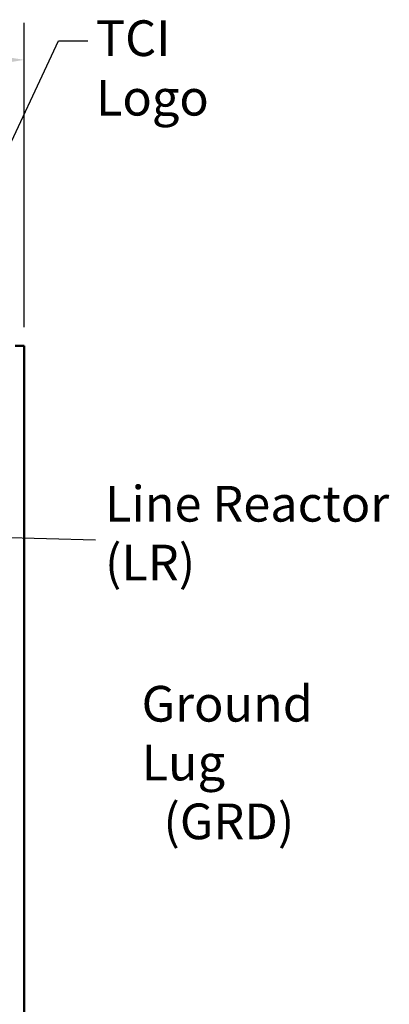
# Model space of a CAD drawing. Units: inches. Extents: x 2 to 86, y 1 to 67.
# Drawn here: x 19.9 to 24.9, y 44.3 to 57.5 of the extents above; entities that cross this region are included whole.
import ezdxf

# ---------------------------------------------------------------- set-up
doc = ezdxf.new("R2010")
doc.units = ezdxf.units.IN
doc.header["$LTSCALE"] = 4
doc.header["$MEASUREMENT"] = 0
for name, color, linetype, lineweight in [('Dimension (ANSI)', 7, 'Continuous', 25), ('Symbol (ANSI)', 7, 'Continuous', 25), ('Visible (ANSI)', 7, 'Continuous', 50)]:
    doc.layers.add(name, color=color, linetype=linetype, lineweight=lineweight)
doc.styles.add('Note Text (ANSI)', font='tahoma.ttf')
doc.dimstyles.new('Default (ANSI)', dxfattribs={"dimscale": 4, "dimtxt": 0.12, "dimasz": 0.098425, "dimexe": 0.125, "dimexo": 0.0625, "dimgap": 0.031496, "dimtad": 0, "dimtih": 1, "dimtoh": 1, "dimrnd": 1e-08, "dimzin": 0, "dimdsep": 46, "dimtxsty": 'Note Text (ANSI)', "dimcen": 0.09, "dimdle": 0.393701, "dimclrd": 256, "dimclre": 256, "dimclrt": 256, "dimadec": 0, "dimazin": 1, "dimtfac": 1, "dimtofl": 0, "dimtmove": 0, "dimatfit": 3, "dimfxl": 1, "dimtolj": 1, "dimtzin": 4, "dimlwd": -1, "dimlwe": -1, "dimarcsym": 0})
doc.dimstyles.new('Default (ANSI)$7', dxfattribs={"dimscale": 4, "dimtxt": 0.12, "dimasz": 0.098425, "dimexe": 0.125, "dimexo": 0.0625, "dimgap": 0.031496, "dimtad": 0, "dimtih": 1, "dimtoh": 1, "dimrnd": 1e-08, "dimzin": 0, "dimdsep": 46, "dimtxsty": 'Note Text (ANSI)', "dimcen": 0.09, "dimdle": 0.393701, "dimclrd": 256, "dimclre": 256, "dimclrt": 256, "dimadec": 0, "dimazin": 1, "dimtfac": 1, "dimtofl": 0, "dimtmove": 0, "dimatfit": 3, "dimfxl": 1, "dimtolj": 1, "dimtzin": 4, "dimlwd": -1, "dimlwe": -1, "dimarcsym": 0})

# ---------------------------------------------------------------- blocks, each defined once
blk = doc.blocks.new('*D44')
at = {"layer": 'Defpoints', "color": 0, "transparency": 16777216}
for p in [(19.985, 56.99), (10.271, 53.147), (19.985, 53.147)]:
    blk.add_point(p, dxfattribs=at)
at = {"layer": 'Dimension (ANSI)', "transparency": 16777216}
for p, q in [((10.271, 53.397), (10.271, 57.49)), ((19.985, 53.397), (19.985, 57.49)), ((10.664, 56.99), (13.919, 56.99)), ((19.591, 56.99), (15.712, 56.99))]:
    blk.add_line(p, q, dxfattribs=at)
for points in [[(10.664, 57.055), (10.664, 56.924), (10.271, 56.99)], [(19.591, 57.055), (19.591, 56.924), (19.985, 56.99)]]:
    blk.add_solid(points, dxfattribs=at)
at = {"layer": 'Dimension (ANSI)', "transparency": 16777216, "insert": (14.044, 57.24), "char_height": 0.48, "attachment_point": 1, "style": 'Note Text (ANSI)'}
blk.add_mtext('\\A1;17.00', dxfattribs=at)

msp = doc.modelspace()

# ---------------------------------------------------------------- linework, layer by layer
at = {"layer": 'Visible (ANSI)'}
for p, q in [((19.9849, 53.1468), (19.8661, 53.1468)), ((19.9849, 23.7297), (19.9849, 53.1468))]:
    msp.add_line(p, q, dxfattribs=at)

# ---------------------------------------------------------------- texts
at = {"layer": 'Symbol (ANSI)', "char_height": 0.48, "attachment_point": 1, "style": 'Note Text (ANSI)'}
for insert in [(20.9672, 57.4845), (21.0709, 50.7776)]:
    msp.add_mtext('{ }', dxfattribs=dict(at, insert=insert))
at = {"layer": 'Symbol (ANSI)', "insert": (20.9515, 57.5215), "char_height": 0.48, "width": 2.64389, "attachment_point": 1, "style": 'Note Text (ANSI)'}
msp.add_mtext('{\\fTahoma|b0|i0;TCI Logo}', dxfattribs=at)
at = {"layer": 'Symbol (ANSI)', "char_height": 0.48, "attachment_point": 1, "line_spacing_factor": 0.987884, "style": 'Note Text (ANSI)'}
for s, insert, width in [('{\\fTahoma|b0|i0;Line Reactor \\P\\fTahoma|b0|i0;(LR)}', (21.0731, 51.263), 3.83222), ('{\\fTahoma|b0|i0;Ground Lug\\P\\fTahoma|b0|i0;  (GRD)}', (21.5658, 48.5747), 3.405122)]:
    msp.add_mtext(s, dxfattribs=dict(at, insert=insert, width=width))

# ---------------------------------------------------------------- dimensions: what is measured, and where the dimension line sits
at = {"layer": 'Dimension (ANSI)'}
dim = msp.add_linear_dim(base=(19.9849, 56.9899), p1=(10.2706, 53.1468), p2=(19.9849, 53.1468), angle=180, dimstyle='Default (ANSI)', override={"dimgap": 0.031496, "dimtih": 0, "dimtoh": 0, "dimdec": 2, "dimlfac": 1.75, "dimtol": 0, "dimlim": 0, "dimtp": 0, "dimtm": 0, "dimtdec": 2, "dimatfit": 1}, dxfattribs=at)
dim.commit()
dim.dimension.update_dxf_attribs({"geometry": '*D44', "text_midpoint": (14.8154, 56.9899), "dimtype": 160})

# ---------------------------------------------------------------- leaders
at = {"layer": 'Symbol (ANSI)', "annotation_type": 0, "has_hookline": 1, "text_width": 0.2063}
for points, hookline_direction in [([(18.5652, 53.226), (20.4475, 57.2445), (20.8412, 57.2445)], 0), ([(17.2489, 50.6365), (20.9449, 50.5376)], 1), ([(15.2383, 47.0455), (15.2198, 43.1213), (22.7323, 43.1213)], 1)]:
    msp.add_leader(points, dimstyle='Default (ANSI)$7', override={"dimtad": 0}, dxfattribs=dict(at, hookline_direction=hookline_direction))

doc.saveas('drawing.dxf')
